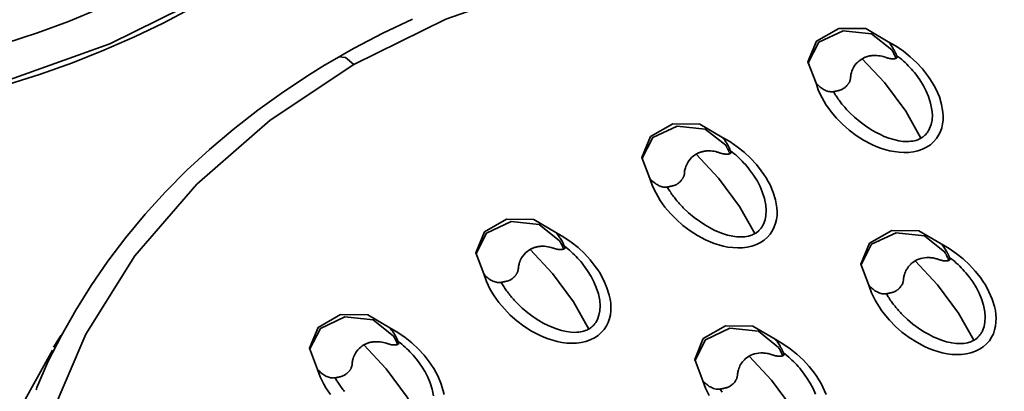
# Model space of a CAD drawing. Extents: x -1007 to 1603, y -479 to 1212.
# Drawn here: x 1285 to 1325, y 714 to 729 of the extents above; entities that cross this region are included whole.
import ezdxf

# ---------------------------------------------------------------- set-up
doc = ezdxf.new("R2010")
doc.units = 0
doc.header["$MEASUREMENT"] = 0
doc.layers.get('0').update_dxf_attribs({"lineweight": 0})

msp = doc.modelspace()

# ---------------------------------------------------------------- linework, layer by layer
at = {"color": 7, "lineweight": 35}
for points in [[(1241.106, 741.281), (1243.424, 738.005), (1246.257, 735.004), (1249.555, 732.331), (1253.257, 730.034), (1257.299, 728.155), (1261.608, 726.727), (1266.107, 725.774), (1270.716, 725.315), (1275.353, 725.358), (1279.934, 725.901), (1284.379, 726.935), (1288.608, 728.442), (1292.545, 730.394)], [(1335.704, 685.243), (1339.065, 687.468), (1342.015, 690.047), (1344.495, 692.93), (1346.464, 696.065), (1347.885, 699.393), (1348.735, 702.852), (1348.995, 706.378), (1348.665, 709.904), (1347.735, 713.366), (1346.235, 716.698), (1344.194, 719.839), (1341.655, 722.73), (1338.645, 725.317), (1335.245, 727.553), (1331.495, 729.395), (1327.485, 730.809), (1323.275, 731.768), (1318.945, 732.256), (1314.585, 732.263), (1310.275, 731.788), (1306.089, 730.84), (1302.106, 729.438), (1298.401, 727.608)], [(1291.687, 731.608), (1291.102, 731.281), (1290.51, 730.963), (1289.35, 730.384), (1288.16, 729.844), (1286.943, 729.344), (1285.701, 728.886), (1284.435, 728.469)], [(1284.511, 726.808), (1285.819, 727.224), (1287.104, 727.682), (1288.365, 728.183), (1289.6, 728.725), (1290.744, 729.276), (1291.86, 729.863), (1292.163, 730.032), (1292.465, 730.203)], [(1300.759, 729.431), (1299.575, 728.867), (1298.422, 728.264), (1298.119, 728.097), (1297.82, 727.927)], [(1319.865, 728.527), (1318.975, 729.052), (1317.885, 729.062), (1316.995, 728.551), (1316.645, 727.713), (1316.975, 726.862)], [(1316.645, 727.659), (1317.085, 728.508), (1318.065, 728.967), (1319.195, 728.847), (1320.015, 728.198)], [(1319.865, 728.527), (1320.185, 728.346), (1320.485, 728.143), (1320.755, 727.922), (1321.015, 727.684), (1321.245, 727.432), (1321.455, 727.168), (1321.545, 727.032), (1321.635, 726.892), (1321.715, 726.75), (1321.795, 726.604), (1321.925, 726.308), (1322.015, 726.004), (1322.045, 725.849), (1322.065, 725.692), (1322.075, 725.535), (1322.075, 725.379), (1322.055, 725.223), (1322.025, 725.068), (1321.965, 724.917), (1321.895, 724.772), (1321.805, 724.633), (1321.695, 724.505), (1321.565, 724.39), (1321.415, 724.291), (1321.245, 724.21), (1321.065, 724.148), (1320.885, 724.105), (1320.685, 724.082), (1320.495, 724.076), (1320.305, 724.087), (1320.115, 724.111), (1319.925, 724.149), (1319.735, 724.197), (1319.555, 724.256), (1319.385, 724.324), (1319.215, 724.4), (1318.885, 724.571), (1318.585, 724.765), (1318.305, 724.98), (1318.035, 725.212), (1317.795, 725.457), (1317.585, 725.715), (1317.485, 725.848), (1317.385, 725.985), (1317.295, 726.126), (1317.215, 726.269), (1317.075, 726.561), (1316.975, 726.862)], [(1319.865, 728.527), (1319.905, 728.483), (1319.945, 728.44), (1319.975, 728.399), (1320.005, 728.358), (1320.035, 728.32), (1320.055, 728.282), (1320.075, 728.248), (1320.095, 728.214), (1320.115, 728.183), (1320.125, 728.153), (1320.145, 728.126), (1320.155, 728.101), (1320.165, 728.078), (1320.175, 728.057), (1320.185, 728.039), (1320.195, 728.023), (1320.195, 728.009), (1320.205, 727.997), (1320.205, 727.988), (1320.205, 727.981)], [(1320.015, 728.198), (1320.045, 728.151), (1320.075, 728.104), (1320.095, 728.06), (1320.115, 728.017), (1320.135, 727.978), (1320.145, 727.94), (1320.165, 727.906), (1320.175, 727.873), (1320.175, 727.858)], [(1297.82, 727.927), (1297.228, 727.579), (1296.647, 727.221), (1295.582, 726.519), (1294.553, 725.781), (1293.562, 725.007), (1292.613, 724.201), (1291.705, 723.362), (1290.842, 722.492), (1290.024, 721.594), (1289.253, 720.668), (1288.529, 719.717), (1287.856, 718.74), (1287.238, 717.741), (1286.663, 716.723), (1286.129, 715.689), (1285.68, 714.63), (1285.665, 714.589), (1285.651, 714.549)], [(1297.819, 727.927), (1298.068, 727.895), (1298.401, 727.608)], [(1318.355, 727.061), (1318.355, 727.1), (1318.365, 727.14), (1318.365, 727.178), (1318.375, 727.217), (1318.385, 727.256), (1318.395, 727.294), (1318.415, 727.35), (1318.435, 727.405), (1318.465, 727.459), (1318.495, 727.512), (1318.535, 727.581), (1318.585, 727.647), (1318.645, 727.705), (1318.705, 727.758), (1318.765, 727.803), (1318.825, 727.845)], [(1318.825, 727.845), (1318.855, 727.857), (1318.875, 727.869), (1318.895, 727.88), (1318.925, 727.891), (1318.945, 727.901), (1318.965, 727.91), (1318.995, 727.919), (1319.015, 727.928), (1319.045, 727.935), (1319.075, 727.942), (1319.095, 727.949), (1319.125, 727.955), (1319.155, 727.96), (1319.185, 727.964), (1319.215, 727.968), (1319.235, 727.971), (1319.265, 727.973), (1319.295, 727.974), (1319.355, 727.975), (1319.415, 727.973), (1319.485, 727.966), (1319.545, 727.957), (1319.615, 727.944), (1319.675, 727.929), (1319.715, 727.917), (1319.765, 727.903), (1319.775, 727.896), (1319.795, 727.889)], [(1321.185, 724.651), (1320.575, 725.741), (1319.725, 726.885), (1318.825, 727.845)], [(1319.795, 727.889), (1319.815, 727.885), (1319.825, 727.88), (1319.835, 727.876), (1319.855, 727.872), (1319.865, 727.869), (1319.875, 727.865), (1319.895, 727.862), (1319.905, 727.859), (1319.915, 727.856), (1319.935, 727.854), (1319.945, 727.851), (1319.955, 727.849), (1319.975, 727.846), (1320.005, 727.844), (1320.025, 727.842), (1320.045, 727.841), (1320.065, 727.841), (1320.085, 727.842)], [(1320.085, 727.842), (1320.095, 727.842), (1320.105, 727.843), (1320.115, 727.844), (1320.125, 727.846), (1320.145, 727.847), (1320.155, 727.849), (1320.165, 727.852), (1320.175, 727.855), (1320.185, 727.858), (1320.185, 727.862), (1320.195, 727.866), (1320.205, 727.87), (1320.215, 727.875), (1320.215, 727.88), (1320.215, 727.885), (1320.225, 727.891), (1320.225, 727.898), (1320.225, 727.904)], [(1320.225, 727.904), (1320.225, 727.915), (1320.225, 727.926), (1320.225, 727.936), (1320.225, 727.946), (1320.215, 727.955), (1320.215, 727.964), (1320.215, 727.972), (1320.205, 727.981)], [(1321.185, 724.651), (1321.205, 724.663), (1321.225, 724.674), (1321.245, 724.687), (1321.265, 724.699), (1321.275, 724.713), (1321.295, 724.726), (1321.315, 724.74), (1321.325, 724.755), (1321.345, 724.77), (1321.365, 724.786), (1321.395, 724.825), (1321.435, 724.866), (1321.465, 724.912), (1321.495, 724.959), (1321.515, 724.998), (1321.535, 725.037), (1321.595, 725.206), (1321.635, 725.381), (1321.645, 725.587), (1321.625, 725.793), (1321.575, 726.061), (1321.495, 726.324), (1321.395, 726.545), (1321.285, 726.761), (1321.145, 726.994), (1320.975, 727.219), (1320.925, 727.29), (1320.865, 727.36), (1320.805, 727.429), (1320.745, 727.497), (1320.675, 727.563), (1320.615, 727.628), (1320.555, 727.69), (1320.485, 727.752), (1320.415, 727.812), (1320.345, 727.87), (1320.275, 727.926), (1320.205, 727.981)], [(1298.401, 727.608), (1295.044, 725.382), (1292.097, 722.804), (1289.615, 719.92), (1287.644, 716.785), (1286.221, 713.457), (1285.372, 709.998), (1285.114, 706.473), (1285.45, 702.946), (1286.376, 699.485), (1287.873, 696.152), (1289.913, 693.011), (1292.459, 690.12), (1295.463, 687.533), (1298.87, 685.298), (1302.615, 683.456), (1306.629, 682.042), (1310.835, 681.082), (1315.165, 680.594), (1319.525, 680.588), (1323.835, 681.063), (1328.025, 682.01), (1332.005, 683.412), (1335.704, 685.243)], [(1318.215, 726.765), (1318.225, 726.779), (1318.235, 726.792), (1318.245, 726.806), (1318.255, 726.82), (1318.265, 726.834), (1318.275, 726.848), (1318.285, 726.862), (1318.295, 726.876), (1318.305, 726.89), (1318.315, 726.904), (1318.325, 726.93), (1318.335, 726.957), (1318.345, 726.984), (1318.345, 727.01), (1318.355, 727.036), (1318.355, 727.061)], [(1317.675, 726.522), (1317.655, 726.52), (1317.645, 726.518), (1317.625, 726.516), (1317.615, 726.515), (1317.595, 726.515), (1317.575, 726.515), (1317.555, 726.516), (1317.545, 726.518), (1317.525, 726.521), (1317.505, 726.524), (1317.485, 726.528), (1317.465, 726.533), (1317.425, 726.544), (1317.385, 726.558), (1317.345, 726.575), (1317.305, 726.595), (1317.255, 726.618), (1317.215, 726.643), (1317.175, 726.672), (1317.135, 726.703), (1317.095, 726.738), (1317.055, 726.776), (1317.015, 726.818), (1316.975, 726.862)], [(1317.675, 726.522), (1317.695, 726.528), (1317.725, 726.534), (1317.755, 726.541), (1317.785, 726.547), (1317.815, 726.554), (1317.845, 726.56), (1317.875, 726.567), (1317.905, 726.574)], [(1317.675, 726.522), (1317.695, 726.48), (1317.725, 726.438), (1317.745, 726.396), (1317.775, 726.353), (1317.805, 726.311), (1317.835, 726.269), (1317.865, 726.226), (1317.895, 726.184), (1317.925, 726.142), (1317.955, 726.1), (1317.985, 726.058), (1318.015, 726.016), (1318.055, 725.975), (1318.085, 725.933), (1318.125, 725.892), (1318.165, 725.851), (1318.195, 725.81), (1318.235, 725.77), (1318.275, 725.729), (1318.315, 725.689), (1318.515, 725.491), (1318.745, 725.303), (1318.955, 725.145), (1319.175, 724.998), (1319.365, 724.892), (1319.555, 724.794), (1319.715, 724.721), (1319.895, 724.656), (1320.095, 724.594), (1320.295, 724.548), (1320.465, 724.525), (1320.635, 724.517), (1320.705, 724.52), (1320.785, 724.526), (1320.855, 724.536), (1320.925, 724.55), (1320.975, 724.562), (1321.015, 724.577), (1321.065, 724.592), (1321.105, 724.61), (1321.145, 724.63), (1321.185, 724.651)], [(1317.905, 726.574), (1317.925, 726.577), (1317.935, 726.58), (1317.945, 726.584), (1317.955, 726.589), (1317.975, 726.594), (1317.985, 726.6), (1318.005, 726.609), (1318.025, 726.619), (1318.045, 726.63), (1318.065, 726.642), (1318.095, 726.661), (1318.125, 726.681), (1318.145, 726.701), (1318.175, 726.723), (1318.195, 726.744), (1318.215, 726.765)], [(1313.195, 724.694), (1312.305, 725.22), (1311.215, 725.229), (1310.325, 724.719), (1309.975, 723.88), (1310.295, 723.029)], [(1309.975, 723.826), (1310.415, 724.676), (1311.395, 725.134), (1312.525, 725.015), (1313.345, 724.366)], [(1313.195, 724.694), (1313.515, 724.513), (1313.805, 724.311), (1314.085, 724.09), (1314.335, 723.851), (1314.575, 723.599), (1314.775, 723.336), (1314.875, 723.199), (1314.965, 723.06), (1315.045, 722.917), (1315.125, 722.772), (1315.245, 722.475), (1315.345, 722.172), (1315.375, 722.016), (1315.395, 721.86), (1315.405, 721.703), (1315.405, 721.546), (1315.385, 721.39), (1315.345, 721.235), (1315.295, 721.085), (1315.225, 720.939), (1315.135, 720.801), (1315.025, 720.673), (1314.895, 720.558), (1314.745, 720.458), (1314.575, 720.377), (1314.395, 720.315), (1314.205, 720.273), (1314.015, 720.249), (1313.825, 720.244), (1313.635, 720.254), (1313.435, 720.279), (1313.245, 720.316), (1313.065, 720.365), (1312.885, 720.424), (1312.715, 720.491), (1312.535, 720.567), (1312.215, 720.738), (1311.915, 720.933), (1311.625, 721.148), (1311.365, 721.379), (1311.125, 721.624), (1310.905, 721.882), (1310.805, 722.016), (1310.715, 722.153), (1310.625, 722.293), (1310.545, 722.437), (1310.405, 722.729), (1310.295, 723.029)], [(1313.195, 724.694), (1313.235, 724.651), (1313.275, 724.607), (1313.305, 724.567), (1313.335, 724.526), (1313.355, 724.488), (1313.385, 724.45), (1313.405, 724.415), (1313.425, 724.381), (1313.445, 724.35), (1313.455, 724.32), (1313.475, 724.294), (1313.485, 724.268), (1313.495, 724.246), (1313.505, 724.225), (1313.515, 724.207), (1313.515, 724.19), (1313.525, 724.176), (1313.525, 724.165), (1313.535, 724.156), (1313.535, 724.148)], [(1312.155, 724.012), (1312.175, 724.024), (1312.205, 724.036), (1312.225, 724.047), (1312.245, 724.058), (1312.275, 724.068), (1312.295, 724.078), (1312.325, 724.087), (1312.345, 724.095), (1312.375, 724.103), (1312.395, 724.11), (1312.425, 724.116), (1312.455, 724.122), (1312.485, 724.127), (1312.505, 724.132), (1312.535, 724.135), (1312.565, 724.138), (1312.595, 724.14), (1312.625, 724.142), (1312.685, 724.142), (1312.745, 724.14), (1312.815, 724.134), (1312.875, 724.124), (1312.945, 724.112), (1313.005, 724.096), (1313.045, 724.084), (1313.085, 724.07), (1313.105, 724.064), (1313.125, 724.057)], [(1313.345, 724.366), (1313.375, 724.318), (1313.395, 724.271), (1313.425, 724.228), (1313.445, 724.185), (1313.465, 724.146), (1313.475, 724.108), (1313.495, 724.073), (1313.505, 724.04), (1313.505, 724.025)], [(1313.555, 724.072), (1313.555, 724.083), (1313.555, 724.093), (1313.555, 724.104), (1313.545, 724.113), (1313.545, 724.123), (1313.545, 724.132), (1313.545, 724.14), (1313.535, 724.148)], [(1314.515, 720.818), (1314.535, 720.83), (1314.555, 720.842), (1314.575, 720.854), (1314.585, 720.867), (1314.605, 720.88), (1314.625, 720.894), (1314.645, 720.908), (1314.655, 720.922), (1314.675, 720.938), (1314.685, 720.953), (1314.725, 720.993), (1314.765, 721.034), (1314.795, 721.079), (1314.825, 721.127), (1314.845, 721.165), (1314.865, 721.204), (1314.925, 721.373), (1314.955, 721.549), (1314.965, 721.755), (1314.955, 721.96), (1314.905, 722.229), (1314.815, 722.491), (1314.725, 722.713), (1314.615, 722.928), (1314.465, 723.162), (1314.305, 723.386), (1314.245, 723.458), (1314.195, 723.528), (1314.135, 723.597), (1314.065, 723.664), (1314.005, 723.73), (1313.945, 723.795), (1313.875, 723.858), (1313.815, 723.92), (1313.745, 723.979), (1313.675, 724.037), (1313.605, 724.093), (1313.535, 724.148)], [(1311.685, 723.229), (1311.685, 723.268), (1311.695, 723.307), (1311.695, 723.346), (1311.705, 723.385), (1311.715, 723.423), (1311.725, 723.461), (1311.745, 723.517), (1311.765, 723.572), (1311.795, 723.627), (1311.825, 723.679), (1311.865, 723.749), (1311.915, 723.814), (1311.975, 723.872), (1312.035, 723.925), (1312.095, 723.97), (1312.155, 724.012)], [(1314.515, 720.818), (1313.895, 721.909), (1313.055, 723.052), (1312.155, 724.012)], [(1313.125, 724.057), (1313.135, 724.052), (1313.155, 724.048), (1313.165, 724.044), (1313.175, 724.04), (1313.195, 724.036), (1313.205, 724.033), (1313.215, 724.029), (1313.235, 724.026), (1313.245, 724.024), (1313.255, 724.021), (1313.275, 724.019), (1313.285, 724.017), (1313.305, 724.014), (1313.325, 724.011), (1313.355, 724.01), (1313.375, 724.009), (1313.395, 724.009), (1313.415, 724.009)], [(1313.415, 724.009), (1313.425, 724.01), (1313.435, 724.011), (1313.445, 724.012), (1313.455, 724.013), (1313.465, 724.015), (1313.475, 724.017), (1313.485, 724.019), (1313.495, 724.022), (1313.505, 724.025), (1313.515, 724.029), (1313.525, 724.033), (1313.535, 724.038), (1313.535, 724.042), (1313.545, 724.047), (1313.545, 724.053), (1313.555, 724.059), (1313.555, 724.065), (1313.555, 724.072)], [(1310.995, 722.69), (1310.985, 722.687), (1310.965, 722.685), (1310.955, 722.684), (1310.935, 722.683), (1310.925, 722.682), (1310.905, 722.683), (1310.885, 722.684), (1310.865, 722.686), (1310.845, 722.688), (1310.835, 722.691), (1310.815, 722.695), (1310.785, 722.7), (1310.755, 722.712), (1310.715, 722.725), (1310.665, 722.743), (1310.625, 722.763), (1310.585, 722.786), (1310.545, 722.81), (1310.505, 722.839), (1310.465, 722.87), (1310.425, 722.905), (1310.375, 722.943), (1310.335, 722.985), (1310.295, 723.029)], [(1311.545, 722.932), (1311.555, 722.946), (1311.565, 722.96), (1311.575, 722.974), (1311.585, 722.988), (1311.595, 723.001), (1311.605, 723.016), (1311.615, 723.029), (1311.625, 723.043), (1311.635, 723.057), (1311.635, 723.071), (1311.655, 723.098), (1311.665, 723.125), (1311.675, 723.151), (1311.675, 723.178), (1311.685, 723.203), (1311.685, 723.229)], [(1310.995, 722.69), (1311.025, 722.696), (1311.055, 722.702), (1311.085, 722.708), (1311.115, 722.715), (1311.145, 722.721), (1311.175, 722.728), (1311.205, 722.735), (1311.235, 722.742)], [(1310.995, 722.69), (1311.025, 722.648), (1311.045, 722.606), (1311.075, 722.563), (1311.105, 722.521), (1311.135, 722.479), (1311.155, 722.436), (1311.185, 722.394), (1311.215, 722.352), (1311.245, 722.31), (1311.285, 722.268), (1311.315, 722.226), (1311.345, 722.184), (1311.385, 722.142), (1311.415, 722.101), (1311.455, 722.059), (1311.485, 722.018), (1311.525, 721.978), (1311.565, 721.937), (1311.605, 721.897), (1311.635, 721.857), (1311.845, 721.658), (1312.075, 721.47), (1312.285, 721.312), (1312.505, 721.165), (1312.695, 721.059), (1312.885, 720.962), (1313.045, 720.888), (1313.215, 720.823), (1313.415, 720.761), (1313.625, 720.715), (1313.795, 720.693), (1313.955, 720.685), (1314.035, 720.687), (1314.115, 720.694), (1314.185, 720.704), (1314.255, 720.718), (1314.305, 720.73), (1314.345, 720.744), (1314.395, 720.76), (1314.435, 720.777), (1314.475, 720.797), (1314.515, 720.818)], [(1311.235, 722.742), (1311.245, 722.745), (1311.265, 722.748), (1311.275, 722.752), (1311.285, 722.756), (1311.305, 722.762), (1311.315, 722.768), (1311.335, 722.777), (1311.355, 722.787), (1311.375, 722.798), (1311.395, 722.809), (1311.425, 722.828), (1311.445, 722.849), (1311.475, 722.869), (1311.495, 722.89), (1311.515, 722.911), (1311.545, 722.932)], [(1306.525, 720.862), (1305.635, 721.387), (1304.54, 721.397), (1303.651, 720.886), (1303.303, 720.048), (1303.626, 719.197)], [(1303.303, 719.993), (1303.738, 720.843), (1304.721, 721.302), (1305.852, 721.182), (1306.671, 720.533)], [(1306.525, 720.862), (1306.842, 720.68), (1307.137, 720.478), (1307.412, 720.257), (1307.666, 720.019), (1307.898, 719.767), (1308.107, 719.503), (1308.202, 719.367), (1308.295, 719.227), (1308.375, 719.084), (1308.445, 718.939), (1308.575, 718.643), (1308.665, 718.339), (1308.705, 718.184), (1308.725, 718.027), (1308.735, 717.87), (1308.725, 717.714), (1308.715, 717.558), (1308.675, 717.403), (1308.625, 717.252), (1308.555, 717.107), (1308.465, 716.968), (1308.345, 716.84), (1308.218, 716.725), (1308.068, 716.626), (1307.903, 716.545), (1307.725, 716.483), (1307.537, 716.44), (1307.345, 716.417), (1307.152, 716.411), (1306.959, 716.421), (1306.766, 716.446), (1306.577, 716.484), (1306.394, 716.532), (1306.214, 716.591), (1306.038, 716.659), (1305.867, 716.735), (1305.543, 716.906), (1305.24, 717.1), (1304.956, 717.315), (1304.693, 717.547), (1304.454, 717.792), (1304.237, 718.05), (1304.137, 718.183), (1304.043, 718.32), (1303.955, 718.461), (1303.873, 718.604), (1303.733, 718.896), (1303.626, 719.197)], [(1306.525, 720.862), (1306.562, 720.818), (1306.599, 720.775), (1306.63, 720.734), (1306.66, 720.693), (1306.686, 720.655), (1306.711, 720.617), (1306.732, 720.583), (1306.752, 720.549), (1306.769, 720.518), (1306.785, 720.488), (1306.798, 720.461), (1306.811, 720.436), (1306.821, 720.413), (1306.831, 720.392), (1306.839, 720.374), (1306.846, 720.358), (1306.852, 720.344), (1306.857, 720.332), (1306.861, 720.323), (1306.865, 720.315)], [(1319.095, 718.743), (1318.775, 719.594), (1319.125, 720.432), (1320.015, 720.943), (1321.105, 720.934), (1321.995, 720.408)], [(1322.145, 720.079), (1321.325, 720.728), (1320.195, 720.848), (1319.205, 720.39), (1318.775, 719.54)], [(1305.012, 719.396), (1305.015, 719.435), (1305.019, 719.474), (1305.025, 719.513), (1305.033, 719.552), (1305.042, 719.591), (1305.052, 719.629), (1305.071, 719.685), (1305.093, 719.74), (1305.119, 719.794), (1305.148, 719.847), (1305.193, 719.916), (1305.245, 719.981), (1305.299, 720.04), (1305.358, 720.093), (1305.42, 720.138), (1305.484, 720.18)], [(1305.484, 720.18), (1305.506, 720.192), (1305.529, 720.204), (1305.552, 720.215), (1305.575, 720.225), (1305.6, 720.236), (1305.624, 720.245), (1305.649, 720.254), (1305.675, 720.262), (1305.701, 720.27), (1305.727, 720.277), (1305.754, 720.284), (1305.781, 720.29), (1305.809, 720.295), (1305.837, 720.299), (1305.866, 720.303), (1305.894, 720.306), (1305.924, 720.308), (1305.953, 720.309), (1306.012, 720.31), (1306.071, 720.308), (1306.138, 720.301), (1306.205, 720.292), (1306.268, 720.279), (1306.33, 720.264), (1306.373, 720.252), (1306.416, 720.238), (1306.435, 720.231), (1306.454, 720.224)], [(1307.842, 716.986), (1307.226, 718.076), (1306.383, 719.22), (1305.484, 720.18)], [(1306.454, 720.224), (1306.467, 720.22), (1306.48, 720.215), (1306.493, 720.211), (1306.506, 720.207), (1306.519, 720.204), (1306.532, 720.2), (1306.546, 720.197), (1306.559, 720.194), (1306.573, 720.191), (1306.586, 720.189), (1306.599, 720.186), (1306.612, 720.184), (1306.635, 720.181), (1306.657, 720.179), (1306.68, 720.177), (1306.701, 720.176), (1306.723, 720.176), (1306.743, 720.177)], [(1306.671, 720.533), (1306.699, 720.486), (1306.727, 720.439), (1306.75, 720.395), (1306.771, 720.352), (1306.789, 720.313), (1306.805, 720.275), (1306.818, 720.241), (1306.83, 720.208), (1306.835, 720.193)], [(1306.743, 720.177), (1306.754, 720.177), (1306.764, 720.178), (1306.775, 720.179), (1306.785, 720.181), (1306.796, 720.182), (1306.806, 720.184), (1306.816, 720.187), (1306.826, 720.189), (1306.836, 720.193), (1306.844, 720.196), (1306.852, 720.201), (1306.86, 720.205), (1306.866, 720.21), (1306.871, 720.215), (1306.875, 720.22), (1306.878, 720.226), (1306.88, 720.233), (1306.881, 720.239)], [(1306.881, 720.239), (1306.881, 720.25), (1306.88, 720.261), (1306.879, 720.271), (1306.877, 720.281), (1306.875, 720.29), (1306.872, 720.299), (1306.869, 720.307), (1306.865, 720.315)], [(1307.842, 716.986), (1307.861, 716.997), (1307.88, 717.009), (1307.898, 717.021), (1307.916, 717.034), (1307.934, 717.047), (1307.951, 717.061), (1307.968, 717.075), (1307.985, 717.09), (1308.002, 717.105), (1308.018, 717.121), (1308.054, 717.16), (1308.088, 717.201), (1308.121, 717.247), (1308.15, 717.294), (1308.171, 717.333), (1308.191, 717.372), (1308.252, 717.541), (1308.285, 717.716), (1308.295, 717.922), (1308.285, 718.128), (1308.23, 718.396), (1308.147, 718.659), (1308.052, 718.88), (1307.941, 719.096), (1307.797, 719.329), (1307.634, 719.554), (1307.577, 719.625), (1307.519, 719.695), (1307.459, 719.764), (1307.397, 719.832), (1307.335, 719.898), (1307.27, 719.963), (1307.205, 720.025), (1307.139, 720.087), (1307.072, 720.147), (1307.003, 720.205), (1306.935, 720.261), (1306.865, 720.315)], [(1321.995, 720.408), (1322.315, 720.227), (1322.605, 720.025), (1322.885, 719.803), (1323.135, 719.565), (1323.365, 719.313), (1323.575, 719.049), (1323.675, 718.913), (1323.765, 718.774), (1323.845, 718.631), (1323.915, 718.485), (1324.045, 718.189), (1324.145, 717.885), (1324.175, 717.73), (1324.195, 717.573), (1324.205, 717.417), (1324.195, 717.26), (1324.185, 717.104), (1324.145, 716.949), (1324.095, 716.798), (1324.025, 716.653), (1323.935, 716.514), (1323.825, 716.386), (1323.685, 716.271), (1323.535, 716.172), (1323.375, 716.091), (1323.195, 716.029), (1323.005, 715.987), (1322.815, 715.963), (1322.625, 715.957), (1322.425, 715.968), (1322.235, 715.993), (1322.045, 716.03), (1321.865, 716.079), (1321.685, 716.137), (1321.505, 716.205), (1321.335, 716.281), (1321.015, 716.452), (1320.715, 716.646), (1320.425, 716.861), (1320.165, 717.093), (1319.925, 717.338), (1319.705, 717.596), (1319.605, 717.73), (1319.515, 717.867), (1319.425, 718.007), (1319.345, 718.15), (1319.205, 718.443), (1319.095, 718.743)], [(1322.335, 719.862), (1322.335, 719.866), (1322.335, 719.871), (1322.325, 719.877), (1322.325, 719.884), (1322.325, 719.891), (1322.315, 719.899), (1322.315, 719.908), (1322.315, 719.917), (1322.305, 719.928), (1322.305, 719.939), (1322.295, 719.95), (1322.295, 719.963), (1322.285, 719.976), (1322.275, 719.989), (1322.275, 720.004), (1322.265, 720.019), (1322.255, 720.035), (1322.245, 720.051), (1322.235, 720.069), (1322.225, 720.086), (1322.205, 720.12), (1322.185, 720.155), (1322.165, 720.193), (1322.135, 720.232), (1322.105, 720.274), (1322.075, 720.317), (1322.035, 720.362), (1321.995, 720.408)], [(1321.925, 719.771), (1321.885, 719.785), (1321.845, 719.799), (1321.795, 719.811), (1321.755, 719.821), (1321.715, 719.831), (1321.675, 719.839), (1321.635, 719.845), (1321.585, 719.85), (1321.545, 719.854), (1321.505, 719.856), (1321.465, 719.856), (1321.425, 719.856), (1321.335, 719.85), (1321.255, 719.837), (1321.175, 719.819), (1321.105, 719.794), (1321.025, 719.762), (1320.955, 719.726)], [(1322.305, 719.739), (1322.295, 719.763), (1322.285, 719.795), (1322.275, 719.828), (1322.255, 719.865), (1322.235, 719.903), (1322.215, 719.945), (1322.195, 719.987), (1322.165, 720.033), (1322.145, 720.079)], [(1322.355, 719.786), (1322.355, 719.78), (1322.345, 719.775), (1322.345, 719.77), (1322.345, 719.766), (1322.345, 719.762), (1322.335, 719.757), (1322.335, 719.753), (1322.325, 719.75), (1322.325, 719.746), (1322.315, 719.743), (1322.305, 719.738), (1322.285, 719.733), (1322.275, 719.729), (1322.255, 719.727), (1322.235, 719.725), (1322.215, 719.723)], [(1322.335, 719.862), (1322.335, 719.854), (1322.345, 719.847), (1322.345, 719.839), (1322.345, 719.831), (1322.345, 719.824), (1322.345, 719.816), (1322.355, 719.808), (1322.355, 719.8), (1322.355, 719.793), (1322.355, 719.786)], [(1323.315, 716.532), (1323.335, 716.544), (1323.355, 716.556), (1323.365, 716.568), (1323.385, 716.581), (1323.405, 716.594), (1323.425, 716.607), (1323.435, 716.622), (1323.455, 716.636), (1323.475, 716.652), (1323.485, 716.667), (1323.525, 716.706), (1323.555, 716.748), (1323.595, 716.793), (1323.625, 716.84), (1323.645, 716.879), (1323.665, 716.918), (1323.725, 717.087), (1323.755, 717.263), (1323.765, 717.469), (1323.755, 717.674), (1323.705, 717.943), (1323.615, 718.205), (1323.525, 718.427), (1323.415, 718.642), (1323.265, 718.876), (1323.105, 719.1), (1323.045, 719.171), (1322.985, 719.242), (1322.925, 719.31), (1322.865, 719.378), (1322.805, 719.444), (1322.745, 719.509), (1322.675, 719.572), (1322.605, 719.633), (1322.545, 719.693), (1322.475, 719.751), (1322.405, 719.807), (1322.335, 719.862)], [(1304.869, 719.1), (1304.88, 719.113), (1304.892, 719.127), (1304.903, 719.141), (1304.914, 719.155), (1304.924, 719.169), (1304.934, 719.183), (1304.943, 719.197), (1304.951, 719.211), (1304.959, 719.225), (1304.966, 719.239), (1304.979, 719.265), (1304.99, 719.292), (1304.998, 719.319), (1305.005, 719.345), (1305.009, 719.371), (1305.012, 719.396)], [(1320.955, 719.726), (1320.935, 719.714), (1320.915, 719.702), (1320.895, 719.689), (1320.875, 719.676), (1320.855, 719.662), (1320.835, 719.648), (1320.825, 719.633), (1320.805, 719.618), (1320.785, 719.602), (1320.775, 719.586), (1320.725, 719.542), (1320.685, 719.495), (1320.655, 719.445), (1320.615, 719.393), (1320.585, 719.341), (1320.565, 719.288), (1320.545, 719.233), (1320.525, 719.176), (1320.515, 719.138), (1320.505, 719.1), (1320.495, 719.061), (1320.485, 719.022), (1320.485, 718.982), (1320.485, 718.942)], [(1323.315, 716.532), (1322.695, 717.623), (1321.855, 718.766), (1320.955, 719.726)], [(1322.215, 719.723), (1322.205, 719.723), (1322.185, 719.722), (1322.175, 719.722), (1322.165, 719.723), (1322.155, 719.723), (1322.135, 719.724), (1322.125, 719.725), (1322.115, 719.727), (1322.095, 719.728), (1322.085, 719.73), (1322.055, 719.735), (1322.035, 719.74), (1322.005, 719.746), (1321.975, 719.753), (1321.965, 719.757), (1321.955, 719.761), (1321.935, 719.766), (1321.925, 719.771)], [(1304.326, 718.857), (1304.312, 718.855), (1304.298, 718.853), (1304.282, 718.851), (1304.266, 718.85), (1304.249, 718.85), (1304.232, 718.85), (1304.214, 718.851), (1304.196, 718.853), (1304.177, 718.856), (1304.158, 718.859), (1304.138, 718.863), (1304.118, 718.868), (1304.078, 718.879), (1304.039, 718.893), (1303.997, 718.91), (1303.955, 718.93), (1303.914, 718.953), (1303.873, 718.978), (1303.831, 719.007), (1303.79, 719.038), (1303.748, 719.073), (1303.707, 719.11), (1303.666, 719.153), (1303.626, 719.197)], [(1304.565, 718.909), (1304.576, 718.912), (1304.588, 718.915), (1304.601, 718.919), (1304.614, 718.924), (1304.629, 718.929), (1304.643, 718.935), (1304.663, 718.944), (1304.682, 718.954), (1304.702, 718.965), (1304.721, 718.977), (1304.749, 718.996), (1304.777, 719.016), (1304.802, 719.036), (1304.826, 719.058), (1304.848, 719.078), (1304.869, 719.1)], [(1304.326, 718.857), (1304.355, 718.863), (1304.383, 718.869), (1304.412, 718.876), (1304.442, 718.882), (1304.472, 718.888), (1304.502, 718.895), (1304.533, 718.902), (1304.565, 718.909)], [(1304.326, 718.857), (1304.351, 718.815), (1304.377, 718.773), (1304.403, 718.731), (1304.43, 718.688), (1304.458, 718.646), (1304.486, 718.604), (1304.516, 718.561), (1304.546, 718.519), (1304.577, 718.477), (1304.609, 718.435), (1304.642, 718.393), (1304.675, 718.351), (1304.709, 718.31), (1304.744, 718.268), (1304.78, 718.227), (1304.816, 718.186), (1304.853, 718.145), (1304.89, 718.105), (1304.929, 718.064), (1304.967, 718.024), (1305.175, 717.826), (1305.398, 717.638), (1305.61, 717.48), (1305.835, 717.333), (1306.018, 717.227), (1306.209, 717.129), (1306.375, 717.056), (1306.545, 716.991), (1306.747, 716.929), (1306.954, 716.882), (1307.119, 716.86), (1307.286, 716.852), (1307.364, 716.855), (1307.442, 716.861), (1307.512, 716.871), (1307.582, 716.885), (1307.629, 716.897), (1307.675, 716.911), (1307.719, 716.927), (1307.761, 716.945), (1307.802, 716.965), (1307.842, 716.986)], [(1319.095, 718.743), (1319.125, 718.707), (1319.165, 718.672), (1319.195, 718.64), (1319.225, 718.61), (1319.265, 718.583), (1319.295, 718.557), (1319.325, 718.535), (1319.365, 718.513), (1319.395, 718.495), (1319.425, 718.478), (1319.475, 718.452), (1319.535, 718.431), (1319.585, 718.416), (1319.635, 718.405), (1319.675, 718.398), (1319.715, 718.396), (1319.755, 718.399), (1319.795, 718.404)], [(1320.335, 718.646), (1320.325, 718.634), (1320.315, 718.623), (1320.305, 718.612), (1320.295, 718.601), (1320.285, 718.59), (1320.265, 718.579), (1320.255, 718.569), (1320.245, 718.559), (1320.235, 718.55), (1320.215, 718.541), (1320.205, 718.532), (1320.195, 718.523), (1320.165, 718.507), (1320.135, 718.493), (1320.115, 718.481), (1320.085, 718.471), (1320.065, 718.463), (1320.035, 718.455)], [(1320.485, 718.942), (1320.485, 718.929), (1320.475, 718.915), (1320.475, 718.901), (1320.475, 718.887), (1320.465, 718.855), (1320.455, 718.824), (1320.445, 718.791), (1320.425, 718.76), (1320.405, 718.73), (1320.385, 718.702), (1320.365, 718.674), (1320.335, 718.646)], [(1320.035, 718.455), (1320.005, 718.449), (1319.985, 718.444), (1319.955, 718.437), (1319.925, 718.431), (1319.895, 718.424), (1319.865, 718.418), (1319.825, 718.411), (1319.795, 718.404)], [(1319.795, 718.404), (1319.825, 718.361), (1319.845, 718.319), (1319.875, 718.277), (1319.905, 718.235), (1319.925, 718.192), (1319.955, 718.15), (1319.985, 718.108), (1320.015, 718.066), (1320.045, 718.023), (1320.075, 717.981), (1320.115, 717.939), (1320.145, 717.898), (1320.175, 717.856), (1320.215, 717.815), (1320.255, 717.773), (1320.285, 717.732), (1320.325, 717.691), (1320.365, 717.651), (1320.395, 717.611), (1320.435, 717.571), (1320.645, 717.372), (1320.865, 717.184), (1321.085, 717.026), (1321.305, 716.879), (1321.485, 716.773), (1321.675, 716.676), (1321.845, 716.602), (1322.015, 716.537), (1322.215, 716.475), (1322.425, 716.429), (1322.595, 716.406), (1322.755, 716.399), (1322.835, 716.401), (1322.915, 716.407), (1322.985, 716.417), (1323.055, 716.431), (1323.095, 716.444), (1323.145, 716.458), (1323.185, 716.473), (1323.235, 716.491), (1323.275, 716.511), (1323.315, 716.532)], [(1299.852, 717.029), (1298.963, 717.555), (1297.868, 717.564), (1296.979, 717.053), (1296.631, 716.215), (1296.954, 715.364)], [(1296.631, 716.161), (1297.065, 717.011), (1298.048, 717.469), (1299.179, 717.349), (1299.998, 716.7)], [(1299.852, 717.029), (1299.89, 716.986), (1299.926, 716.942), (1299.958, 716.901), (1299.988, 716.861), (1300.014, 716.822), (1300.039, 716.785), (1300.06, 716.75), (1300.08, 716.716), (1300.097, 716.685), (1300.113, 716.655), (1300.126, 716.629), (1300.139, 716.603), (1300.149, 716.581), (1300.159, 716.56), (1300.166, 716.542), (1300.174, 716.525), (1300.179, 716.511), (1300.185, 716.5), (1300.189, 716.491), (1300.193, 716.483)], [(1299.852, 717.029), (1300.169, 716.848), (1300.464, 716.646), (1300.739, 716.424), (1300.994, 716.186), (1301.226, 715.934), (1301.434, 715.671), (1301.529, 715.534), (1301.618, 715.395), (1301.701, 715.252), (1301.777, 715.106), (1301.904, 714.81), (1301.998, 714.507), (1302.03, 714.351)], [(1312.425, 714.91), (1312.105, 715.761), (1312.445, 716.6), (1313.335, 717.11), (1314.435, 717.101), (1315.325, 716.575)], [(1315.465, 716.247), (1314.655, 716.896), (1313.515, 717.015), (1312.535, 716.557), (1312.105, 715.707)], [(1286.65, 716.739), (1286.5, 716.506), (1286.424, 716.382), (1286.348, 716.257)], [(1299.998, 716.7), (1300.027, 716.653), (1300.054, 716.606), (1300.077, 716.563), (1300.098, 716.52), (1300.116, 716.481), (1300.132, 716.443), (1300.146, 716.408), (1300.158, 716.375), (1300.163, 716.36)], [(1298.339, 715.564), (1298.343, 715.603), (1298.347, 715.642), (1298.353, 715.681), (1298.36, 715.72), (1298.369, 715.758), (1298.38, 715.796), (1298.399, 715.852), (1298.421, 715.907), (1298.446, 715.961), (1298.475, 716.014), (1298.521, 716.084), (1298.572, 716.149), (1298.627, 716.207), (1298.686, 716.26), (1298.748, 716.305), (1298.812, 716.347)], [(1298.812, 716.347), (1298.834, 716.359), (1298.857, 716.371), (1298.88, 716.382), (1298.903, 716.393), (1298.927, 716.403), (1298.952, 716.413), (1298.977, 716.422), (1299.002, 716.43), (1299.028, 716.438), (1299.055, 716.445), (1299.082, 716.451), (1299.109, 716.457), (1299.137, 716.462), (1299.165, 716.467), (1299.193, 716.47), (1299.222, 716.473), (1299.251, 716.475), (1299.281, 716.477), (1299.34, 716.477), (1299.398, 716.475), (1299.465, 716.469), (1299.532, 716.459), (1299.595, 716.447), (1299.658, 716.431), (1299.701, 716.419), (1299.743, 716.405), (1299.762, 716.399), (1299.781, 716.392)], [(1301.169, 713.153), (1300.554, 714.244), (1299.71, 715.387), (1298.812, 716.347)], [(1299.781, 716.392), (1299.794, 716.387), (1299.807, 716.383), (1299.82, 716.379), (1299.834, 716.375), (1299.847, 716.371), (1299.86, 716.368), (1299.874, 716.364), (1299.887, 716.361), (1299.9, 716.358), (1299.913, 716.356), (1299.927, 716.354), (1299.94, 716.352), (1299.963, 716.349), (1299.985, 716.346), (1300.007, 716.345), (1300.029, 716.344), (1300.05, 716.344), (1300.071, 716.344)], [(1300.071, 716.344), (1300.081, 716.345), (1300.091, 716.346), (1300.102, 716.347), (1300.113, 716.348), (1300.123, 716.35), (1300.134, 716.352), (1300.144, 716.354), (1300.154, 716.357), (1300.163, 716.36), (1300.172, 716.364), (1300.18, 716.368), (1300.187, 716.373), (1300.193, 716.377), (1300.198, 716.382), (1300.203, 716.388), (1300.206, 716.394), (1300.207, 716.4), (1300.208, 716.407)], [(1300.208, 716.407), (1300.208, 716.418), (1300.208, 716.428), (1300.207, 716.439), (1300.205, 716.448), (1300.203, 716.458), (1300.2, 716.467), (1300.196, 716.475), (1300.193, 716.483)], [(1301.61, 714.295), (1301.558, 714.564), (1301.474, 714.826), (1301.38, 715.048), (1301.268, 715.263), (1301.124, 715.497), (1300.962, 715.721), (1300.905, 715.793), (1300.847, 715.863), (1300.787, 715.932), (1300.725, 715.999), (1300.662, 716.065), (1300.598, 716.13), (1300.533, 716.193), (1300.466, 716.255), (1300.4, 716.314), (1300.331, 716.372), (1300.262, 716.428), (1300.193, 716.483)], [(1315.665, 716.029), (1315.665, 716.034), (1315.655, 716.039), (1315.655, 716.044), (1315.655, 716.051), (1315.655, 716.058), (1315.645, 716.066), (1315.645, 716.075), (1315.635, 716.085), (1315.635, 716.095), (1315.625, 716.106), (1315.625, 716.118), (1315.615, 716.13), (1315.615, 716.143), (1315.605, 716.157), (1315.595, 716.172), (1315.595, 716.187), (1315.585, 716.203), (1315.575, 716.219), (1315.565, 716.236), (1315.555, 716.254), (1315.535, 716.288), (1315.515, 716.322), (1315.495, 716.36), (1315.465, 716.399), (1315.435, 716.442), (1315.405, 716.484), (1315.365, 716.53), (1315.325, 716.575)], [(1315.325, 716.575), (1315.645, 716.394), (1315.935, 716.192), (1316.205, 715.971), (1316.465, 715.732), (1316.695, 715.481), (1316.905, 715.217), (1317.005, 715.08), (1317.085, 714.941), (1317.175, 714.798), (1317.245, 714.653), (1317.375, 714.357)], [(1315.635, 715.906), (1315.625, 715.931), (1315.615, 715.963), (1315.605, 715.995), (1315.585, 716.032), (1315.565, 716.07), (1315.545, 716.112), (1315.525, 716.154), (1315.495, 716.2), (1315.465, 716.247)], [(1286.3, 716.133), (1284.385, 712.685), (1283.064, 709.053), (1282.36, 705.305), (1282.285, 701.509), (1282.842, 697.734), (1284.019, 694.049), (1285.796, 690.52)], [(1314.285, 715.893), (1314.265, 715.881), (1314.245, 715.869), (1314.225, 715.856), (1314.205, 715.843), (1314.185, 715.829), (1314.165, 715.815), (1314.145, 715.801), (1314.135, 715.785), (1314.115, 715.77), (1314.095, 715.754), (1314.055, 715.71), (1314.015, 715.663), (1313.975, 715.613), (1313.945, 715.56), (1313.915, 715.509), (1313.895, 715.455), (1313.865, 715.4), (1313.855, 715.344), (1313.845, 715.305), (1313.835, 715.267), (1313.825, 715.228), (1313.815, 715.189), (1313.815, 715.149), (1313.815, 715.11)], [(1315.255, 715.938), (1315.215, 715.953), (1315.165, 715.966), (1315.125, 715.978), (1315.085, 715.989), (1315.045, 715.998), (1315.005, 716.006), (1314.955, 716.012), (1314.915, 716.017), (1314.875, 716.021), (1314.835, 716.023), (1314.795, 716.024), (1314.755, 716.023), (1314.665, 716.017), (1314.585, 716.005), (1314.505, 715.986), (1314.425, 715.961), (1314.355, 715.929), (1314.285, 715.893)], [(1316.635, 712.7), (1316.025, 713.79), (1315.185, 714.933), (1314.285, 715.893)], [(1315.545, 715.89), (1315.525, 715.89), (1315.515, 715.89), (1315.505, 715.89), (1315.495, 715.89), (1315.475, 715.891), (1315.465, 715.892), (1315.455, 715.893), (1315.435, 715.894), (1315.425, 715.896), (1315.415, 715.898), (1315.385, 715.902), (1315.355, 715.907), (1315.335, 715.913), (1315.305, 715.92), (1315.295, 715.924), (1315.275, 715.929), (1315.265, 715.933), (1315.255, 715.938)], [(1315.675, 715.953), (1315.675, 715.948), (1315.675, 715.943), (1315.675, 715.938), (1315.675, 715.933), (1315.665, 715.929), (1315.665, 715.925), (1315.665, 715.921), (1315.655, 715.917), (1315.645, 715.914), (1315.645, 715.91), (1315.625, 715.905), (1315.615, 715.901), (1315.595, 715.897), (1315.585, 715.894), (1315.565, 715.892), (1315.545, 715.89)], [(1315.665, 716.029), (1315.665, 716.022), (1315.665, 716.014), (1315.675, 716.007), (1315.675, 715.999), (1315.675, 715.991), (1315.675, 715.983), (1315.675, 715.976), (1315.675, 715.968), (1315.675, 715.96), (1315.675, 715.953)], [(1316.945, 714.372), (1316.855, 714.594), (1316.735, 714.81), (1316.595, 715.043), (1316.435, 715.268), (1316.375, 715.339), (1316.315, 715.409), (1316.255, 715.478), (1316.195, 715.546), (1316.135, 715.612), (1316.065, 715.676), (1316.005, 715.739), (1315.935, 715.801), (1315.875, 715.86), (1315.805, 715.919), (1315.735, 715.974), (1315.665, 716.029)], [(1298.196, 715.267), (1298.208, 715.281), (1298.22, 715.295), (1298.231, 715.308), (1298.242, 715.322), (1298.252, 715.336), (1298.261, 715.35), (1298.27, 715.364), (1298.279, 715.378), (1298.287, 715.392), (1298.294, 715.406), (1298.306, 715.433), (1298.317, 715.46), (1298.326, 715.486), (1298.332, 715.512), (1298.337, 715.538), (1298.339, 715.564)], [(1297.654, 715.025), (1297.64, 715.022), (1297.625, 715.02), (1297.61, 715.018), (1297.594, 715.018), (1297.577, 715.017), (1297.56, 715.018), (1297.542, 715.019), (1297.524, 715.021), (1297.505, 715.023), (1297.485, 715.026), (1297.465, 715.03), (1297.445, 715.035), (1297.406, 715.046), (1297.367, 715.06), (1297.325, 715.078), (1297.283, 715.098), (1297.242, 715.12), (1297.201, 715.145), (1297.159, 715.174), (1297.118, 715.205), (1297.075, 715.24), (1297.035, 715.278), (1296.994, 715.32), (1296.954, 715.364)], [(1297.465, 714.351), (1297.371, 714.488), (1297.282, 714.628), (1297.201, 714.772), (1297.061, 715.064), (1296.954, 715.364)], [(1297.654, 715.025), (1297.682, 715.031), (1297.711, 715.037), (1297.74, 715.043), (1297.769, 715.049), (1297.8, 715.056), (1297.83, 715.063), (1297.861, 715.07), (1297.893, 715.077)], [(1297.893, 715.077), (1297.904, 715.08), (1297.916, 715.083), (1297.929, 715.087), (1297.942, 715.091), (1297.956, 715.097), (1297.971, 715.103), (1297.99, 715.112), (1298.01, 715.122), (1298.029, 715.133), (1298.049, 715.144), (1298.077, 715.163), (1298.105, 715.184), (1298.13, 715.204), (1298.154, 715.225), (1298.175, 715.246), (1298.196, 715.267)], [(1313.815, 715.11), (1313.805, 715.096), (1313.805, 715.082), (1313.805, 715.068), (1313.805, 715.054), (1313.795, 715.023), (1313.785, 714.991), (1313.765, 714.959), (1313.755, 714.928), (1313.735, 714.898), (1313.715, 714.869), (1313.695, 714.841), (1313.665, 714.814)], [(1297.654, 715.025), (1297.679, 714.983), (1297.704, 714.94), (1297.731, 714.898), (1297.758, 714.856), (1297.786, 714.813), (1297.814, 714.771), (1297.844, 714.729), (1297.874, 714.687), (1297.905, 714.644), (1297.937, 714.602), (1297.97, 714.56), (1298.003, 714.519), (1298.037, 714.477)], [(1312.425, 714.91), (1312.455, 714.874), (1312.495, 714.839), (1312.525, 714.808), (1312.555, 714.778), (1312.585, 714.751), (1312.625, 714.725), (1312.655, 714.702), (1312.685, 714.681), (1312.725, 714.662), (1312.755, 714.645), (1312.805, 714.62), (1312.855, 714.599), (1312.905, 714.583), (1312.955, 714.572), (1313.005, 714.566), (1313.045, 714.564), (1313.085, 714.566), (1313.125, 714.571)], [(1312.675, 714.318), (1312.535, 714.61), (1312.425, 714.91)], [(1313.665, 714.814), (1313.655, 714.802), (1313.645, 714.79), (1313.635, 714.779), (1313.625, 714.768), (1313.605, 714.757), (1313.595, 714.747), (1313.585, 714.737), (1313.575, 714.727), (1313.555, 714.717), (1313.545, 714.708), (1313.535, 714.699), (1313.515, 714.691), (1313.495, 714.675), (1313.465, 714.661), (1313.445, 714.648), (1313.415, 714.638), (1313.385, 714.63), (1313.365, 714.623)], [(1313.365, 714.623), (1313.335, 714.617), (1313.305, 714.611), (1313.285, 714.605), (1313.255, 714.598), (1313.225, 714.592), (1313.185, 714.585), (1313.155, 714.578), (1313.125, 714.571)], [(1313.125, 714.571), (1313.145, 714.529), (1313.175, 714.487), (1313.205, 714.444)]]:
    msp.add_lwpolyline(points, dxfattribs=at)

doc.saveas('drawing.dxf')
